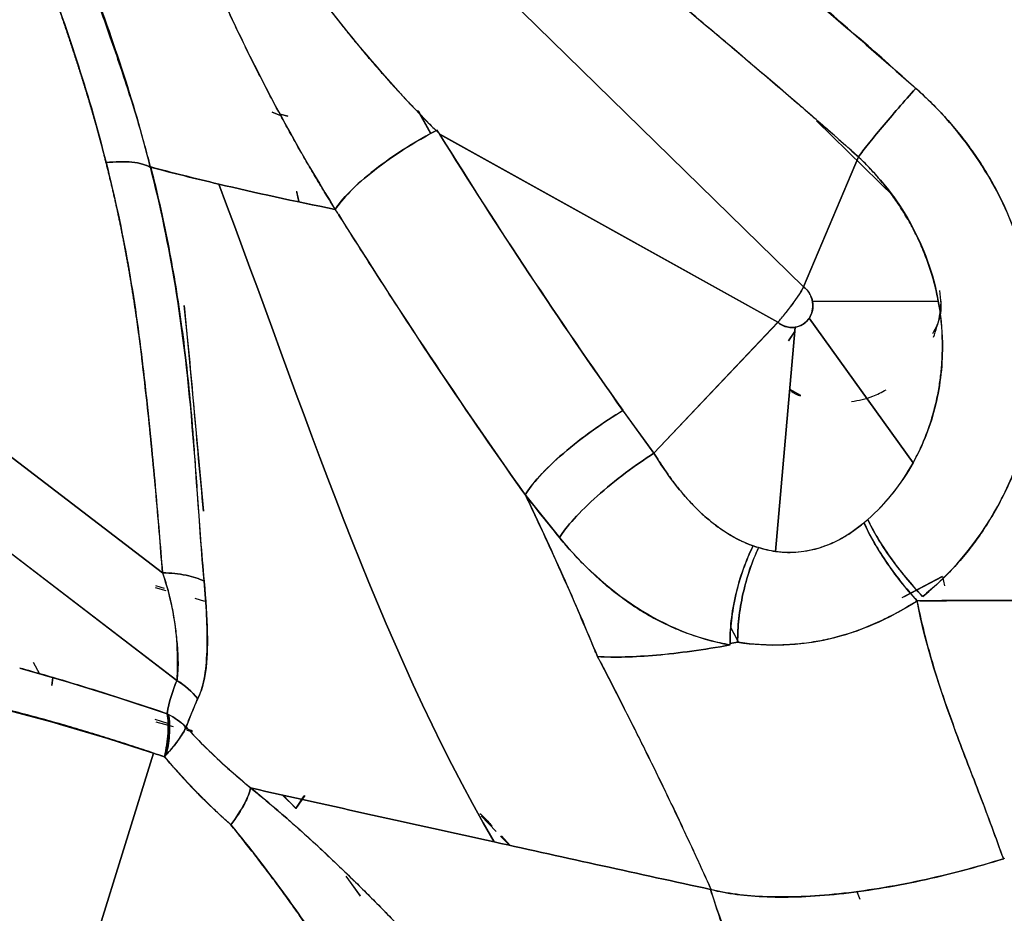
# Model space of a CAD drawing. Units: millimetres. Extents: x -7 to 3265, y -7 to 2174.
# Drawn here: x 1466 to 1493, y 322 to 347 of the extents above; entities that cross this region are included whole.
import ezdxf

# ---------------------------------------------------------------- set-up
doc = ezdxf.new("R2010")
doc.units = ezdxf.units.MM
doc.layers.get('0').update_dxf_attribs({"color": 255})

msp = doc.modelspace()

# ---------------------------------------------------------------- linework, layer by layer
at = {"color": 7, "linetype": 'Continuous', "lineweight": 25}
for p, q in [((1470.552, 355.974), (1487.432, 339.476)), ((1487.432, 339.476), (1470.565, 355.962)), ((1477.073, 343.728), (1476.718, 344.374)), ((1476.736, 344.353), (1477.077, 343.73)), ((1472.673, 344.324), (1472.899, 344.234)), ((1472.892, 344.237), (1472.673, 344.323)), ((1473.102, 344.215), (1472.885, 344.268)), ((1472.891, 344.267), (1473.103, 344.216)), ((1489.961, 341.957), (1487.785, 344.084)), ((1487.785, 344.084), (1489.961, 341.957)), ((1477.322, 343.712), (1486.715, 338.486)), ((1486.715, 338.486), (1477.324, 343.712)), ((1488.954, 343.083), (1487.432, 339.476)), ((1487.432, 339.476), (1488.954, 343.083)), ((1473.346, 342.134), (1473.408, 341.844)), ((1473.411, 341.843), (1473.355, 342.104)), ((1469.624, 331.526), (1457.456, 340.826)), ((1457.456, 340.826), (1469.623, 331.527)), ((1456.054, 339.215), (1470.026, 328.534)), ((1470.024, 328.536), (1456.054, 339.215)), ((1470.223, 338.954), (1470.765, 333.24)), ((1491.172, 339.078), (1487.676, 339.06)), ((1487.677, 339.06), (1491.172, 339.078)), ((1487.585, 338.6), (1490.47, 334.581)), ((1490.47, 334.581), (1487.585, 338.6)), ((1483.275, 334.849), (1486.715, 338.486)), ((1486.714, 338.485), (1483.275, 334.849)), ((1487.194, 338.349), (1486.649, 332.119)), ((1486.649, 332.119), (1487.194, 338.349)), ((1487.191, 338.24), (1487.012, 337.973)), ((1487.012, 337.973), (1487.183, 338.227)), ((1487.35, 336.449), (1487.043, 336.624)), ((1483.275, 334.849), (1482.427, 336.013)), ((1482.431, 336.008), (1483.275, 334.849)), ((1479.712, 333.671), (1480.647, 332.504)), ((1489.214, 333.006), (1489.111, 332.916)), ((1486.133, 332.24), (1486.03, 332.273)), ((1486.181, 332.224), (1486.133, 332.24)), ((1491.282, 331.424), (1490.156, 330.825)), ((1490.236, 330.864), (1491.285, 331.426)), ((1491.285, 331.426), (1491.348, 331.162)), ((1469.423, 331.118), (1469.717, 331.03)), ((1469.677, 331.085), (1469.44, 331.16)), ((1470.801, 330.725), (1470.535, 330.81)), ((1485.621, 329.596), (1485.413, 330.001)), ((1485.413, 329.999), (1485.62, 329.596)), ((1466.032, 329.038), (1466.209, 328.719)), ((1465.657, 328.878), (1467.014, 328.486)), ((1466.574, 328.613), (1466.547, 328.391)), ((1466.553, 328.392), (1466.579, 328.611)), ((1467.014, 328.486), (1468.381, 328.062)), ((1468.381, 328.06), (1469.753, 327.608)), ((1469.415, 327.454), (1469.764, 327.349)), ((1469.931, 327.243), (1469.446, 327.374)), ((1470.261, 327.2), (1470.45, 327.143)), ((1470.456, 327.102), (1470.303, 327.143)), ((1466.763, 318.08), (1469.37, 326.516)), ((1469.369, 326.513), (1466.763, 318.08)), ((1472.944, 325.353), (1473.334, 324.972)), ((1473.331, 324.973), (1472.976, 325.346)), ((1473.33, 324.973), (1473.557, 325.331)), ((1473.577, 325.339), (1473.331, 324.973)), ((1478.891, 324.335), (1478.477, 324.767)), ((1479.258, 323.952), (1479.012, 324.208)), ((1479.037, 324.211), (1479.285, 323.946)), ((1474.712, 323.099), (1475.118, 322.547)), ((1475.124, 322.539), (1474.756, 323.059)), ((1488.898, 322.683), (1488.995, 322.457))]:
    msp.add_line(p, q, dxfattribs=at)
for points, knots in [([(1484.475, 350.211), (1484.518, 350.174), (1485.761, 349.127), (1487.744, 347.433), (1489.753, 345.699), (1490.559, 344.978), (1490.627, 344.917)], [0, 0, 0, 0, 0.020751, 0.601694, 0.966261, 1, 1, 1, 1]), ([(1470.389, 349.612), (1470.663, 348.912), (1470.958, 348.22), (1471.578, 346.852), (1471.902, 346.176), (1472.915, 344.175), (1473.645, 342.876), (1474.423, 341.622)], [0, 0, 0, 0, 0.25, 0.25, 0.5, 0.5, 1, 1, 1, 1]), ([(1474.423, 341.622), (1474.335, 341.765), (1474.159, 342.049), (1473.9, 342.48), (1473.646, 342.912), (1473.396, 343.346), (1473.152, 343.783), (1472.912, 344.22), (1472.676, 344.66), (1472.445, 345.102), (1472.219, 345.545), (1471.997, 345.99), (1471.779, 346.436), (1471.567, 346.885), (1471.359, 347.335), (1471.155, 347.787), (1470.957, 348.241), (1470.764, 348.697), (1470.576, 349.155), (1470.455, 349.461), (1470.394, 349.614)], [0, 0, 0, 0, 0.057427, 0.114507, 0.171262, 0.227714, 0.283887, 0.339804, 0.395489, 0.450966, 0.506259, 0.561395, 0.616399, 0.671296, 0.726115, 0.780881, 0.835624, 0.890371, 0.945153, 1, 1, 1, 1]), ([(1472.764, 349.263), (1472.866, 349.114), (1473.066, 348.821), (1473.367, 348.394), (1473.661, 347.986), (1473.948, 347.596), (1474.23, 347.225), (1474.504, 346.872), (1474.771, 346.536), (1475.031, 346.218), (1475.284, 345.916), (1475.529, 345.63), (1475.766, 345.359), (1475.994, 345.104), (1476.214, 344.863), (1476.425, 344.636), (1476.626, 344.423), (1476.818, 344.223), (1477, 344.037), (1477.167, 343.867), (1477.273, 343.761), (1477.322, 343.712)], [0, 0, 0, 0, 0.0747663, 0.1468835, 0.2163997, 0.2833605, 0.3478084, 0.4097832, 0.4693212, 0.5264558, 0.5812174, 0.6336331, 0.6837275, 0.7315221, 0.7770362, 0.8202863, 0.8612873, 0.9000516, 0.9365903, 0.9709129, 1, 1, 1, 1]), ([(1477.221, 343.813), (1476.409, 344.631), (1475.628, 345.504), (1474.138, 347.331), (1473.428, 348.284), (1472.764, 349.263)], [0, 0, 0, 0, 0.5, 0.5, 1, 1, 1, 1]), ([(1468.055, 342.923), (1468.055, 342.924), (1468.051, 342.936), (1468.047, 342.959), (1468.038, 342.99), (1468.031, 343.022), (1468.023, 343.053), (1468.015, 343.085), (1468.007, 343.117), (1467.999, 343.149), (1467.99, 343.181), (1467.982, 343.214), (1467.974, 343.246), (1467.965, 343.279), (1467.957, 343.312), (1467.948, 343.345), (1467.94, 343.378), (1467.931, 343.411), (1467.922, 343.445), (1467.913, 343.478), (1467.904, 343.512), (1467.895, 343.546), (1467.886, 343.58), (1467.877, 343.614), (1467.868, 343.648), (1467.858, 343.682), (1467.849, 343.717), (1467.839, 343.752), (1467.83, 343.786), (1467.82, 343.821), (1467.81, 343.856), (1467.801, 343.892), (1467.791, 343.927), (1467.781, 343.963), (1467.771, 343.998), (1467.76, 344.034), (1467.75, 344.07), (1467.74, 344.106), (1467.73, 344.143), (1467.719, 344.179), (1467.709, 344.216), (1467.698, 344.252), (1467.687, 344.289), (1467.677, 344.326), (1467.666, 344.363), (1467.655, 344.401), (1467.644, 344.438), (1467.633, 344.476), (1467.622, 344.513), (1467.61, 344.551), (1467.599, 344.589), (1467.588, 344.627), (1467.576, 344.666), (1467.565, 344.704), (1467.553, 344.743), (1467.541, 344.781), (1467.529, 344.82), (1467.518, 344.859), (1467.506, 344.898), (1467.494, 344.938), (1467.481, 344.977), (1467.469, 345.017), (1467.457, 345.056), (1467.445, 345.096), (1467.432, 345.136), (1467.42, 345.176), (1467.407, 345.217), (1467.395, 345.257), (1467.382, 345.298), (1467.369, 345.339), (1467.356, 345.379), (1467.343, 345.42), (1467.33, 345.462), (1467.317, 345.503), (1467.304, 345.544), (1467.291, 345.586), (1467.277, 345.628), (1467.264, 345.67), (1467.25, 345.712), (1467.237, 345.754), (1467.223, 345.796), (1467.209, 345.839), (1467.195, 345.881), (1467.182, 345.924), (1467.168, 345.967), (1467.153, 346.01), (1467.139, 346.053), (1467.125, 346.097), (1467.111, 346.14), (1467.096, 346.184), (1467.082, 346.227), (1467.067, 346.271), (1467.053, 346.315), (1467.038, 346.36), (1467.023, 346.404), (1467.009, 346.448), (1466.994, 346.493), (1466.979, 346.538), (1466.964, 346.583), (1466.948, 346.628), (1466.933, 346.673), (1466.918, 346.718), (1466.902, 346.764), (1466.887, 346.81), (1466.871, 346.855), (1466.856, 346.901), (1466.84, 346.947), (1466.824, 346.994), (1466.808, 347.04), (1466.792, 347.087), (1466.776, 347.133), (1466.76, 347.18), (1466.744, 347.227), (1466.728, 347.274), (1466.712, 347.321), (1466.695, 347.369), (1466.679, 347.416), (1466.662, 347.464), (1466.645, 347.512), (1466.629, 347.56), (1466.612, 347.608), (1466.595, 347.656), (1466.578, 347.704), (1466.561, 347.753), (1466.544, 347.802), (1466.527, 347.85), (1466.509, 347.899), (1466.492, 347.948), (1466.475, 347.998), (1466.457, 348.047), (1466.44, 348.097), (1466.422, 348.146), (1466.404, 348.196), (1466.386, 348.246), (1466.374, 348.279), (1466.368, 348.296)], [0, 0, 0, 0, 0.000895, 0.006651, 0.012435, 0.018247, 0.024086, 0.029952, 0.035845, 0.041767, 0.047715, 0.053691, 0.059695, 0.065725, 0.071784, 0.07787, 0.083983, 0.090124, 0.096292, 0.102488, 0.108712, 0.114963, 0.121241, 0.127547, 0.133881, 0.140242, 0.146631, 0.153047, 0.159491, 0.165962, 0.172461, 0.178988, 0.185542, 0.192124, 0.198734, 0.205371, 0.212036, 0.218728, 0.225448, 0.232196, 0.238971, 0.245774, 0.252605, 0.259463, 0.266349, 0.273263, 0.280204, 0.287174, 0.29417, 0.301195, 0.308247, 0.315327, 0.322435, 0.32957, 0.336733, 0.343924, 0.351143, 0.358389, 0.365663, 0.372965, 0.380295, 0.387652, 0.395038, 0.402451, 0.409891, 0.41736, 0.424856, 0.43238, 0.439932, 0.447512, 0.45512, 0.462755, 0.470418, 0.478109, 0.485828, 0.493574, 0.501349, 0.509151, 0.516981, 0.524839, 0.532725, 0.540639, 0.54858, 0.55655, 0.564547, 0.572572, 0.580625, 0.588706, 0.596814, 0.604951, 0.613115, 0.621308, 0.629528, 0.637776, 0.646052, 0.654356, 0.662688, 0.671048, 0.679435, 0.687851, 0.696294, 0.704766, 0.713265, 0.721792, 0.730347, 0.73893, 0.747541, 0.75618, 0.764847, 0.773542, 0.782265, 0.791015, 0.799794, 0.808601, 0.817435, 0.826298, 0.835188, 0.844107, 0.853053, 0.862027, 0.87103, 0.88006, 0.889118, 0.898204, 0.907319, 0.916461, 0.925631, 0.934829, 0.944055, 0.953309, 0.962592, 0.971902, 0.98124, 0.990606, 1, 1, 1, 1]), ([(1467.511, 348.242), (1467.625, 347.93), (1467.846, 347.324), (1468.159, 346.442), (1468.444, 345.613), (1468.698, 344.837), (1468.922, 344.115), (1469.115, 343.447), (1469.23, 343.015), (1469.283, 342.805), (1469.284, 342.8)], [0, 0, 0, 0, 0.17249, 0.335145, 0.487845, 0.630481, 0.762963, 0.885218, 0.997195, 1, 1, 1, 1]), ([(1488.954, 343.083), (1488.947, 343.089), (1488.696, 343.315), (1488.124, 343.819), (1487.162, 344.653), (1485.977, 345.667), (1484.568, 346.862), (1483.546, 347.724), (1482.994, 348.188), (1482.986, 348.194)], [0, 0, 0, 0, 0.003483, 0.128585, 0.290379, 0.488903, 0.72418, 0.99622, 1, 1, 1, 1]), ([(1490.547, 344.988), (1490.387, 344.809), (1490.224, 344.624), (1489.907, 344.259), (1489.753, 344.078), (1489.47, 343.74), (1489.341, 343.583), (1489.12, 343.304), (1489.027, 343.183), (1488.954, 343.083)], [0, 0, 0, 0, 0.25, 0.25, 0.5, 0.5, 0.75, 0.75, 1, 1, 1, 1]), ([(1488.954, 343.083), (1489.027, 343.183), (1489.12, 343.304), (1489.341, 343.583), (1489.47, 343.74), (1489.753, 344.078), (1489.907, 344.259), (1490.224, 344.624), (1490.387, 344.809), (1490.547, 344.988)], [0, 0, 0, 0, 0.25, 0.25, 0.5, 0.5, 0.75, 0.75, 1, 1, 1, 1]), ([(1493.265, 341.104), (1492.974, 341.853), (1492.589, 342.565), (1491.67, 343.872), (1491.136, 344.468), (1490.547, 344.988)], [0, 0, 0, 0, 0.5, 0.5, 1, 1, 1, 1]), ([(1490.627, 344.917), (1490.643, 344.902), (1490.804, 344.756), (1491.1, 344.471), (1491.495, 344.045), (1491.861, 343.601), (1492.199, 343.138), (1492.509, 342.657), (1492.791, 342.157), (1493.046, 341.64), (1493.192, 341.283), (1493.265, 341.104)], [0, 0, 0, 0, 0.014257, 0.139594, 0.263449, 0.386263, 0.508479, 0.630532, 0.752851, 0.875865, 1, 1, 1, 1]), ([(1474.423, 341.622), (1474.51, 341.761), (1474.645, 341.928), (1475.012, 342.301), (1475.245, 342.506), (1475.771, 342.918), (1476.064, 343.125), (1476.653, 343.501), (1476.948, 343.671), (1477.221, 343.813)], [0, 0, 0, 0, 0.25, 0.25, 0.5, 0.5, 0.75, 0.75, 1, 1, 1, 1]), ([(1477.251, 343.829), (1476.977, 343.688), (1476.679, 343.519), (1476.084, 343.141), (1475.787, 342.933), (1475.254, 342.517), (1475.019, 342.31), (1474.649, 341.933), (1474.513, 341.764), (1474.426, 341.623)], [0, 0, 0, 0, 0.25, 0.25, 0.5, 0.5, 0.75, 0.75, 1, 1, 1, 1]), ([(1482.413, 336.034), (1480.64, 338.542), (1478.944, 341.1), (1477.325, 343.71), (1477.325, 343.71), (1477.325, 343.711), (1477.3, 343.75), (1477.276, 343.789), (1477.251, 343.829)], [-0.015111, -0.015111, -0.015111, -0.015111, 0.984826, 0.984826, 0.984889, 0.984889, 0.984889, 1, 1, 1, 1]), ([(1477.324, 343.712), (1477.328, 343.705), (1478.941, 341.105), (1480.645, 338.535), (1482.423, 336.02), (1482.431, 336.008)], [0, 0, 0, 0, 0.002694, 0.995211, 1, 1, 1, 1]), ([(1491.172, 339.078), (1491.156, 339.158), (1491.125, 339.317), (1491.068, 339.552), (1491.004, 339.783), (1490.932, 340.011), (1490.853, 340.234), (1490.767, 340.454), (1490.675, 340.669), (1490.576, 340.88), (1490.472, 341.087), (1490.361, 341.289), (1490.245, 341.487), (1490.124, 341.681), (1489.998, 341.87), (1489.866, 342.054), (1489.73, 342.234), (1489.589, 342.409), (1489.443, 342.579), (1489.293, 342.745), (1489.138, 342.905), (1489.024, 343.017), (1488.962, 343.075), (1488.954, 343.083)], [0, 0, 0, 0, 0.052521, 0.1046122, 0.156304, 0.2076228, 0.2585921, 0.3092328, 0.3595639, 0.4096026, 0.459365, 0.5088664, 0.5581215, 0.6071448, 0.6559505, 0.7045533, 0.7529678, 0.8012095, 0.8492943, 0.897239, 0.9450611, 0.9927795, 1, 1, 1, 1]), ([(1488.954, 343.083), (1489.533, 342.54), (1490.022, 341.918), (1490.773, 340.565), (1491.034, 339.833), (1491.172, 339.078)], [0, 0, 0, 0, 0.5, 0.5, 1, 1, 1, 1]), ([(1469.286, 342.799), (1469.165, 342.865), (1468.99, 342.914), (1468.561, 342.957), (1468.31, 342.952), (1468.055, 342.923)], [0, 0, 0, 0, 0.5, 0.5, 1, 1, 1, 1]), ([(1468.055, 342.923), (1468.309, 342.951), (1468.559, 342.957), (1468.987, 342.914), (1469.163, 342.866), (1469.284, 342.8)], [0, 0, 0, 0, 0.5, 0.5, 1, 1, 1, 1]), ([(1469.08, 337.241), (1469.075, 337.29), (1469.063, 337.388), (1469.045, 337.536), (1469.027, 337.683), (1469.009, 337.829), (1468.99, 337.975), (1468.971, 338.12), (1468.951, 338.264), (1468.931, 338.408), (1468.911, 338.551), (1468.891, 338.693), (1468.87, 338.835), (1468.849, 338.976), (1468.827, 339.117), (1468.806, 339.256), (1468.783, 339.396), (1468.761, 339.534), (1468.738, 339.672), (1468.715, 339.81), (1468.691, 339.947), (1468.667, 340.083), (1468.643, 340.218), (1468.619, 340.353), (1468.594, 340.487), (1468.569, 340.621), (1468.543, 340.754), (1468.517, 340.886), (1468.491, 341.018), (1468.464, 341.149), (1468.438, 341.279), (1468.41, 341.409), (1468.383, 341.538), (1468.355, 341.667), (1468.327, 341.795), (1468.298, 341.922), (1468.269, 342.049), (1468.24, 342.175), (1468.21, 342.3), (1468.18, 342.425), (1468.15, 342.549), (1468.12, 342.673), (1468.087, 342.795), (1468.071, 342.88), (1468.056, 342.921), (1468.055, 342.923)], [0, 0, 0, 0, 0.0260205, 0.0519294, 0.0777268, 0.1034131, 0.1289882, 0.1544525, 0.1798062, 0.2050493, 0.2301822, 0.255205, 0.2801179, 0.3049211, 0.3296149, 0.3541993, 0.3786747, 0.4030413, 0.4272992, 0.4514487, 0.4754901, 0.4994235, 0.5232491, 0.5469673, 0.5705781, 0.594082, 0.6174791, 0.6407696, 0.6639539, 0.6870321, 0.7100045, 0.7328714, 0.7556331, 0.7782897, 0.8008417, 0.8232891, 0.8456324, 0.8678718, 0.8900076, 0.9120401, 0.9339696, 0.9557963, 0.9775206, 0.9991428, 1, 1, 1, 1]), ([(1470.397, 336.203), (1470.294, 337.293), (1470.162, 338.39), (1469.799, 340.592), (1469.571, 341.697), (1469.286, 342.799)], [0, 0, 0, 0, 0.5, 0.5, 1, 1, 1, 1]), ([(1469.295, 342.803), (1469.295, 342.802), (1469.384, 342.455), (1469.553, 341.755), (1469.776, 340.692), (1469.973, 339.604), (1470.142, 338.491), (1470.286, 337.354), (1470.362, 336.59), (1470.399, 336.204)], [0, 0, 0, 0, 0.0006607, 0.1576371, 0.3184665, 0.4831648, 0.6517085, 0.8240281, 1, 1, 1, 1]), ([(1479.712, 333.67), (1479.677, 333.72), (1478.805, 334.952), (1477.047, 337.513), (1475.362, 340.136), (1474.469, 341.553), (1474.424, 341.623)], [0, 0, 0, 0, 0.019249, 0.472534, 0.97383, 1, 1, 1, 1]), ([(1487.432, 339.476), (1487.423, 339.458), (1487.406, 339.424), (1487.372, 339.366), (1487.336, 339.308), (1487.296, 339.248), (1487.253, 339.186), (1487.209, 339.123), (1487.163, 339.058), (1487.115, 338.992), (1487.065, 338.924), (1487.013, 338.854), (1486.959, 338.783), (1486.903, 338.711), (1486.843, 338.636), (1486.78, 338.56), (1486.737, 338.511), (1486.714, 338.485)], [0, 0, 0, 0, 0.076909, 0.14858, 0.216623, 0.282022, 0.345591, 0.407934, 0.46957, 0.530973, 0.592598, 0.654917, 0.718445, 0.783784, 0.851741, 0.923296, 1, 1, 1, 1]), ([(1486.715, 338.486), (1486.782, 338.56), (1486.856, 338.646), (1487.004, 338.829), (1487.079, 338.926), (1487.214, 339.112), (1487.275, 339.202), (1487.372, 339.358), (1487.408, 339.424), (1487.432, 339.476)], [0, 0, 0, 0, 0.25, 0.25, 0.5, 0.5, 0.75, 0.75, 1, 1, 1, 1]), ([(1487.679, 339.047), (1487.678, 339.051), (1487.669, 339.11), (1487.637, 339.219), (1487.553, 339.365), (1487.473, 339.439), (1487.432, 339.476)], [0, 0, 0, 0, 0.024319, 0.352995, 0.670693, 1, 1, 1, 1]), ([(1491.207, 339.367), (1491.238, 339.121), (1491.291, 338.688), (1491.095, 338.321), (1491.01, 338.163)], [0, 0, 0, 0, 0.567868, 1, 1, 1, 1]), ([(1470.766, 333.236), (1470.666, 334.209), (1470.504, 336.125), (1470.331, 338.016), (1470.223, 338.954)], [0.5026146, 0.5026146, 0.5026146, 0.5026146, 0.7526146, 1, 1, 1, 1]), ([(1487.575, 338.585), (1487.577, 338.588), (1487.622, 338.653), (1487.687, 338.798), (1487.691, 338.962), (1487.679, 339.043), (1487.679, 339.047)], [0, 0, 0, 0, 0.026652, 0.500405, 0.97516, 1, 1, 1, 1]), ([(1491.037, 338.07), (1491.105, 338.262), (1491.221, 338.586), (1491.242, 338.936), (1491.251, 339.078)], [0, 0, 0, 0, 0.592527, 1, 1, 1, 1]), ([(1487.18, 338.348), (1487.184, 338.348), (1487.262, 338.359), (1487.41, 338.408), (1487.525, 338.517), (1487.572, 338.581), (1487.575, 338.585)], [0, 0, 0, 0, 0.024696, 0.498187, 0.97335, 1, 1, 1, 1]), ([(1486.714, 338.485), (1486.737, 338.468), (1486.782, 338.434), (1486.855, 338.395), (1486.93, 338.366), (1487.008, 338.348), (1487.088, 338.341), (1487.146, 338.344), (1487.176, 338.347), (1487.18, 338.348)], [0, 0, 0, 0, 0.168208, 0.33015, 0.488978, 0.647718, 0.809209, 0.975953, 1, 1, 1, 1]), ([(1490.47, 334.581), (1490.509, 334.653), (1490.587, 334.796), (1490.691, 335.014), (1490.785, 335.232), (1490.87, 335.449), (1490.946, 335.667), (1491.013, 335.883), (1491.072, 336.098), (1491.123, 336.311), (1491.167, 336.522), (1491.203, 336.731), (1491.232, 336.937), (1491.255, 337.141), (1491.271, 337.342), (1491.282, 337.54), (1491.287, 337.735), (1491.286, 337.864), (1491.285, 337.928)], [0, 0, 0, 0, 0.071115, 0.140963, 0.209581, 0.276997, 0.343237, 0.408324, 0.472279, 0.535123, 0.596872, 0.657546, 0.717161, 0.775737, 0.83329, 0.889839, 0.945402, 1, 1, 1, 1]), ([(1491.285, 337.928), (1491.296, 337.34), (1491.233, 336.753), (1490.96, 335.623), (1490.749, 335.081), (1490.47, 334.58)], [0, 0, 0, 0, 0.5, 0.5, 1, 1, 1, 1]), ([(1469.08, 337.241), (1469.113, 336.96), (1469.201, 336.198), (1469.32, 335.051), (1469.435, 333.805), (1469.529, 332.662), (1469.592, 331.904), (1469.623, 331.527)], [0, 0, 0, 0, 0.147462, 0.399672, 0.601713, 0.801761, 1, 1, 1, 1]), ([(1469.623, 331.527), (1469.594, 331.908), (1469.536, 332.67), (1469.437, 333.813), (1469.328, 334.956), (1469.211, 336.098), (1469.124, 336.86), (1469.08, 337.241)], [0, 0, 0, 0, 0.200239, 0.400345, 0.600332, 0.800212, 1, 1, 1, 1]), ([(1493.885, 336.997), (1493.877, 336.895), (1493.86, 336.693), (1493.822, 336.391), (1493.776, 336.094), (1493.719, 335.8), (1493.654, 335.509), (1493.579, 335.222), (1493.494, 334.938), (1493.4, 334.659), (1493.297, 334.382), (1493.184, 334.11), (1493.062, 333.841), (1492.886, 333.483), (1492.643, 333.049), (1492.32, 332.551), (1491.968, 332.083), (1491.587, 331.646), (1491.18, 331.236), (1490.886, 330.989), (1490.739, 330.866)], [0, 0, 0, 0, 0.042522, 0.084746, 0.126714, 0.168473, 0.210068, 0.251544, 0.292949, 0.334328, 0.375728, 0.417194, 0.458772, 0.500504, 0.585755, 0.669716, 0.752753, 0.835234, 0.917528, 1, 1, 1, 1]), ([(1490.739, 330.866), (1491.637, 331.589), (1492.388, 332.524), (1493.201, 334.103), (1493.419, 334.659), (1493.738, 335.807), (1493.841, 336.399), (1493.885, 336.997)], [0, 0, 0, 0, 0.5, 0.5, 0.75, 0.75, 1, 1, 1, 1]), ([(1487.042, 336.616), (1487.13, 336.546), (1487.227, 336.47), (1487.34, 336.451), (1487.35, 336.449)], [0, 0, 0, 0, 0.909736, 1, 1, 1, 1]), ([(1488.759, 336.283), (1488.962, 336.32), (1489.302, 336.382), (1489.603, 336.547), (1489.725, 336.613)], [0, 0, 0, 0, 0.595715, 1, 1, 1, 1]), ([(1470.399, 336.204), (1470.413, 336.05), (1470.444, 335.695), (1470.491, 335.09), (1470.545, 334.34), (1470.608, 333.445), (1470.681, 332.411), (1470.744, 331.679), (1470.778, 331.291)], [0, 0, 0, 0, 0.093365, 0.216751, 0.369777, 0.55189, 0.762317, 1, 1, 1, 1]), ([(1482.413, 336.034), (1482.151, 335.878), (1481.867, 335.693), (1481.298, 335.287), (1481.014, 335.065), (1480.502, 334.624), (1480.276, 334.406), (1479.917, 334.012), (1479.783, 333.837), (1479.696, 333.692)], [0, 0, 0, 0, 0.25, 0.25, 0.5, 0.5, 0.75, 0.75, 1, 1, 1, 1]), ([(1479.697, 333.692), (1479.784, 333.838), (1480.053, 334.191), (1480.739, 334.851), (1481.591, 335.515), (1482.156, 335.881), (1482.413, 336.034)], [0.0059847, 0.0059847, 0.0059847, 0.0059847, 0.2559847, 0.5059847, 0.7559847, 1, 1, 1, 1]), ([(1483.275, 334.849), (1483.026, 334.69), (1482.756, 334.504), (1482.215, 334.098), (1481.946, 333.878), (1481.455, 333.44), (1481.235, 333.223), (1480.878, 332.829), (1480.741, 332.652), (1480.647, 332.504)], [0, 0, 0, 0, 0.25, 0.25, 0.5, 0.5, 0.75, 0.75, 1, 1, 1, 1]), ([(1480.647, 332.504), (1480.741, 332.652), (1480.878, 332.829), (1481.235, 333.223), (1481.455, 333.44), (1481.946, 333.878), (1482.215, 334.098), (1482.756, 334.504), (1483.026, 334.69), (1483.275, 334.849)], [0, 0, 0, 0, 0.25, 0.25, 0.5, 0.5, 0.75, 0.75, 1, 1, 1, 1]), ([(1483.275, 334.849), (1483.321, 334.775), (1483.418, 334.621), (1483.575, 334.383), (1483.754, 334.128), (1483.96, 333.86), (1484.195, 333.579), (1484.37, 333.399), (1484.461, 333.305)], [0, 0, 0, 0, 0.129431, 0.272597, 0.430331, 0.603515, 0.79308, 1, 1, 1, 1]), ([(1479.712, 333.671), (1480.061, 332.938), (1480.406, 332.194), (1481.076, 330.694), (1481.4, 329.94), (1481.705, 329.195)], [0, 0, 0, 0, 0.5, 0.5, 1, 1, 1, 1]), ([(1481.688, 329.238), (1481.669, 329.283), (1481.371, 330.008), (1480.755, 331.441), (1480.091, 332.873), (1479.734, 333.623), (1479.712, 333.67)], [0, 0, 0, 0, 0.030632, 0.49028, 0.968284, 1, 1, 1, 1]), ([(1484.461, 333.305), (1484.512, 333.255), (1484.612, 333.158), (1484.765, 333.025), (1484.913, 332.905), (1485.058, 332.797), (1485.197, 332.701), (1485.33, 332.616), (1485.456, 332.541), (1485.574, 332.476), (1485.683, 332.421), (1485.784, 332.373), (1485.874, 332.333), (1485.955, 332.301), (1486.006, 332.282), (1486.029, 332.274)], [0, 0, 0, 0, 0.110507, 0.216074, 0.316485, 0.411541, 0.501054, 0.584853, 0.662781, 0.734692, 0.80046, 0.859968, 0.913115, 0.959816, 1, 1, 1, 1]), ([(1486.649, 332.119), (1486.662, 332.117), (1486.773, 332.102), (1486.985, 332.087), (1487.288, 332.1), (1487.595, 332.146), (1487.902, 332.227), (1488.206, 332.341), (1488.505, 332.49), (1488.797, 332.669), (1488.979, 332.814), (1489.07, 332.887)], [0, 0, 0, 0, 0.015673, 0.133772, 0.253056, 0.373687, 0.495786, 0.619435, 0.744679, 0.871535, 1, 1, 1, 1]), ([(1489.11, 332.917), (1489.18, 332.756), (1489.354, 332.41), (1489.702, 331.852), (1490.119, 331.283), (1490.427, 330.918), (1490.584, 330.745)], [0, 0, 0, 0, 0.2497596, 0.4997596, 0.7497596, 0.9997596, 0.9997596, 0.9997596, 0.9997596]), ([(1490.584, 330.745), (1490.433, 330.912), (1490.28, 331.092), (1489.985, 331.465), (1489.843, 331.659), (1489.583, 332.042), (1489.465, 332.231), (1489.262, 332.592), (1489.177, 332.762), (1489.11, 332.917)], [0, 0, 0, 0, 0.25, 0.25, 0.5, 0.5, 0.75, 0.75, 1, 1, 1, 1]), ([(1490.736, 330.869), (1490.575, 331.039), (1490.259, 331.396), (1489.83, 331.955), (1489.469, 332.506), (1489.288, 332.846), (1489.215, 333.005)], [0.0015637, 0.0015637, 0.0015637, 0.0015637, 0.25, 0.5, 0.75, 1, 1, 1, 1]), ([(1489.215, 333.005), (1489.286, 332.852), (1489.374, 332.684), (1489.585, 332.329), (1489.707, 332.142), (1489.976, 331.765), (1490.122, 331.575), (1490.426, 331.207), (1490.583, 331.03), (1490.739, 330.866)], [0, 0, 0, 0, 0.25, 0.25, 0.5, 0.5, 0.75, 0.75, 1, 1, 1, 1]), ([(1480.647, 332.504), (1481.291, 331.731), (1482.004, 331.076), (1483.584, 330.055), (1484.449, 329.692), (1485.387, 329.52)], [0, 0, 0, 0, 0.5, 0.5, 1, 1, 1, 1]), ([(1485.387, 329.52), (1485.295, 329.538), (1485.111, 329.574), (1484.841, 329.64), (1484.579, 329.714), (1484.323, 329.796), (1484.075, 329.887), (1483.833, 329.986), (1483.598, 330.092), (1483.369, 330.206), (1483.146, 330.328), (1482.929, 330.456), (1482.717, 330.591), (1482.511, 330.733), (1482.309, 330.881), (1482.112, 331.036), (1481.919, 331.197), (1481.73, 331.363), (1481.545, 331.536), (1481.364, 331.714), (1481.185, 331.898), (1481.01, 332.086), (1480.837, 332.28), (1480.717, 332.421), (1480.654, 332.495), (1480.648, 332.503)], [0, 0, 0, 0, 0.050578, 0.100379, 0.149428, 0.197752, 0.245386, 0.292367, 0.338736, 0.384538, 0.42982, 0.474632, 0.519028, 0.563061, 0.606784, 0.650253, 0.693522, 0.736645, 0.779672, 0.822655, 0.865638, 0.908668, 0.951784, 0.995022, 1, 1, 1, 1]), ([(1485.387, 329.52), (1485.385, 329.73), (1485.396, 329.958), (1485.45, 330.431), (1485.493, 330.677), (1485.607, 331.164), (1485.678, 331.405), (1485.841, 331.863), (1485.933, 332.078), (1486.03, 332.273)], [0, 0, 0, 0, 0.25, 0.25, 0.5, 0.5, 0.75, 0.75, 1, 1, 1, 1]), ([(1486.03, 332.273), (1485.929, 332.07), (1485.744, 331.633), (1485.536, 330.922), (1485.412, 330.213), (1485.386, 329.764), (1485.387, 329.556)], [0.0137462, 0.0137462, 0.0137462, 0.0137462, 0.2637462, 0.5137462, 0.7637462, 1, 1, 1, 1]), ([(1486.181, 332.224), (1486.092, 332.037), (1486.009, 331.832), (1485.862, 331.398), (1485.798, 331.169), (1485.696, 330.706), (1485.657, 330.473), (1485.608, 330.02), (1485.597, 329.8), (1485.599, 329.595)], [0, 0, 0, 0, 0.25, 0.25, 0.5, 0.5, 0.75, 0.75, 1, 1, 1, 1]), ([(1485.599, 329.595), (1485.597, 329.808), (1485.62, 330.252), (1485.735, 330.94), (1485.922, 331.614), (1486.089, 332.029), (1486.181, 332.223)], [0, 0, 0, 0, 0.25, 0.5, 0.75, 0.999683, 0.999683, 0.999683, 0.999683]), ([(1470.026, 328.534), (1470.026, 328.537), (1470.043, 328.793), (1470.057, 329.377), (1469.949, 330.412), (1469.755, 331.152), (1469.625, 331.521), (1469.624, 331.526)], [0, 0, 0, 0, 0.003833, 0.341847, 0.669688, 0.995872, 1, 1, 1, 1]), ([(1469.624, 331.525), (1469.649, 331.453), (1469.698, 331.307), (1469.764, 331.084), (1469.823, 330.855), (1469.876, 330.621), (1469.923, 330.383), (1469.962, 330.142), (1470.002, 329.825), (1470.037, 329.47), (1470.056, 329.115), (1470.054, 328.854), (1470.039, 328.67), (1470.029, 328.574), (1470.026, 328.534)], [0, 0, 0, 0, 0.064102, 0.130448, 0.19901, 0.269743, 0.342597, 0.417523, 0.494477, 0.645589, 0.770913, 0.870985, 0.947035, 1, 1, 1, 1]), ([(1470.778, 331.291), (1470.647, 331.36), (1470.476, 331.419), (1470.079, 331.499), (1469.855, 331.521), (1469.627, 331.524)], [0, 0, 0, 0, 0.5, 0.5, 1, 1, 1, 1]), ([(1469.627, 331.524), (1469.855, 331.52), (1470.079, 331.499), (1470.476, 331.418), (1470.647, 331.36), (1470.778, 331.291)], [0, 0, 0, 0, 0.5, 0.5, 1, 1, 1, 1]), ([(1470.602, 328.029), (1470.786, 328.38), (1470.849, 328.891), (1470.877, 330.022), (1470.84, 330.647), (1470.778, 331.291)], [0, 0, 0, 0, 0.5, 0.5, 1, 1, 1, 1]), ([(1470.778, 331.291), (1470.778, 331.29), (1470.826, 330.791), (1470.889, 329.888), (1470.851, 328.763), (1470.706, 328.227), (1470.602, 328.029), (1470.602, 328.029)], [0, 0, 0, 0, 0.000977, 0.380426, 0.706617, 0.999281, 1, 1, 1, 1]), ([(1490.584, 330.745), (1490.498, 330.69), (1490.326, 330.583), (1490.065, 330.434), (1489.804, 330.296), (1489.543, 330.17), (1489.282, 330.055), (1489.021, 329.952), (1488.76, 329.859), (1488.498, 329.778), (1488.236, 329.708), (1487.973, 329.649), (1487.71, 329.6), (1487.447, 329.563), (1487.183, 329.536), (1486.92, 329.519), (1486.656, 329.514), (1486.391, 329.518), (1486.127, 329.533), (1485.862, 329.558), (1485.687, 329.583), (1485.599, 329.595)], [0, 0, 0, 0, 0.0559444, 0.1109943, 0.1652535, 0.2188229, 0.2718007, 0.3242821, 0.3763597, 0.4281235, 0.4796609, 0.5310565, 0.5823926, 0.6337489, 0.6852025, 0.7368283, 0.7886987, 0.840884, 0.8934521, 0.9464693, 1, 1, 1, 1]), ([(1498.835, 330.702), (1498.668, 330.705), (1498.333, 330.712), (1497.829, 330.721), (1497.324, 330.729), (1496.818, 330.736), (1496.31, 330.742), (1495.802, 330.747), (1495.292, 330.751), (1494.782, 330.755), (1494.271, 330.757), (1493.76, 330.758), (1493.25, 330.759), (1492.739, 330.758), (1492.229, 330.757), (1491.72, 330.754), (1491.211, 330.751), (1490.833, 330.747), (1490.624, 330.745), (1490.584, 330.745)], [0, 0, 0, 0, 0.061508, 0.123024, 0.184541, 0.246066, 0.307606, 0.369171, 0.430766, 0.492384, 0.554019, 0.615662, 0.677307, 0.738948, 0.800583, 0.862208, 0.92382, 0.985413, 1, 1, 1, 1]), ([(1490.584, 330.745), (1490.588, 330.725), (1490.643, 330.44), (1490.772, 329.865), (1491.011, 329.001), (1491.308, 328.063), (1491.541, 327.42), (1491.663, 327.085)], [0, 0, 0, 0, 0.016039, 0.227475, 0.461681, 0.719097, 1, 1, 1, 1]), ([(1490.664, 330.744), (1490.843, 330.746), (1491.199, 330.749), (1491.735, 330.753), (1492.271, 330.755), (1492.808, 330.757), (1493.345, 330.757), (1493.883, 330.757), (1494.42, 330.755), (1494.956, 330.752), (1495.492, 330.748), (1496.028, 330.744), (1496.562, 330.738), (1497.096, 330.731), (1497.628, 330.723), (1498.158, 330.714), (1498.56, 330.706), (1498.786, 330.702), (1498.835, 330.701)], [0, 0, 0, 0, 0.0656, 0.131167, 0.196703, 0.262209, 0.327687, 0.393139, 0.458568, 0.523977, 0.589368, 0.654746, 0.720113, 0.785473, 0.850827, 0.91618, 0.981532, 1, 1, 1, 1]), ([(1481.705, 329.195), (1482.177, 329.171), (1482.727, 329.184), (1483.964, 329.292), (1484.651, 329.386), (1485.387, 329.52)], [0, 0, 0, 0, 0.5, 0.5, 1, 1, 1, 1]), ([(1485.393, 329.521), (1484.656, 329.386), (1483.968, 329.291), (1482.731, 329.183), (1482.181, 329.17), (1481.71, 329.194)], [0, 0, 0, 0, 0.5, 0.5, 1, 1, 1, 1]), ([(1484.863, 322.724), (1484.772, 322.927), (1484.589, 323.335), (1484.307, 323.949), (1484.017, 324.569), (1483.719, 325.195), (1483.413, 325.827), (1483.1, 326.465), (1482.779, 327.108), (1482.45, 327.758), (1482.115, 328.415), (1481.859, 328.908), (1481.716, 329.183), (1481.688, 329.238)], [0, 0, 0, 0, 0.092684, 0.186387, 0.281126, 0.376919, 0.473781, 0.571732, 0.670787, 0.770964, 0.872281, 0.974755, 1, 1, 1, 1]), ([(1481.71, 329.194), (1481.81, 329.003), (1482.009, 328.619), (1482.305, 328.04), (1482.599, 327.458), (1482.891, 326.874), (1483.18, 326.286), (1483.467, 325.697), (1483.752, 325.105), (1484.034, 324.512), (1484.313, 323.917), (1484.59, 323.321), (1484.772, 322.923), (1484.863, 322.724)], [0, 0, 0, 0, 0.0895421, 0.1794776, 0.2697713, 0.3603858, 0.4512807, 0.5424134, 0.633739, 0.7252105, 0.8167787, 0.9083928, 1, 1, 1, 1]), ([(1469.753, 327.608), (1469.754, 327.611), (1469.802, 327.939), (1469.902, 328.245), (1470.023, 328.533), (1470.024, 328.536)], [0, 0, 0, 0, 0.009009, 0.989498, 1, 1, 1, 1]), ([(1469.37, 326.516), (1469.179, 326.58), (1468.793, 326.709), (1468.205, 326.897), (1467.603, 327.084), (1466.985, 327.267), (1466.352, 327.447), (1465.705, 327.622), (1465.043, 327.793), (1464.591, 327.902), (1464.36, 327.957), (1464.354, 327.958)], [0, 0, 0, 0, 0.112976, 0.229254, 0.348837, 0.471728, 0.597927, 0.727433, 0.860244, 0.996356, 1, 1, 1, 1]), ([(1470.277, 327.237), (1470.279, 327.242), (1470.324, 327.358), (1470.427, 327.618), (1470.539, 327.88), (1470.601, 328.027)], [0, 0, 0, 0, 0.021641, 0.454535, 1, 1, 1, 1]), ([(1469.676, 326.411), (1469.729, 326.634), (1469.799, 327.083), (1469.781, 327.457), (1469.753, 327.608)], [0.0000006, 0.0000006, 0.0000006, 0.0000006, 0.5, 0.9934002, 0.9934002, 0.9934002, 0.9934002]), ([(1469.753, 327.605), (1469.767, 327.528), (1469.777, 327.445), (1469.785, 327.262), (1469.784, 327.164), (1469.764, 326.856), (1469.729, 326.632), (1469.677, 326.414)], [0, 0, 0, 0, 0.25, 0.25, 0.5, 0.5, 1, 1, 1, 1]), ([(1469.729, 326.471), (1469.735, 326.496), (1469.757, 326.6), (1469.793, 326.807), (1469.821, 327.082), (1469.821, 327.334), (1469.806, 327.497), (1469.793, 327.572), (1469.789, 327.591), (1469.789, 327.592)], [0, 0, 0, 0, 0.0340925, 0.1363698, 0.2727397, 0.4091095, 0.5113869, 0.5454793, 0.54754, 0.54754, 0.54754, 0.54754]), ([(1469.79, 327.589), (1469.79, 327.589), (1469.793, 327.571), (1469.806, 327.497), (1469.821, 327.334), (1469.821, 327.082), (1469.793, 326.807), (1469.757, 326.6), (1469.735, 326.496), (1469.729, 326.471)], [0, 0, 0, 0, 0.0000645, 0.0341569, 0.1364343, 0.2728041, 0.409174, 0.5114514, 0.5455438, 0.5455438, 0.5455438, 0.5455438]), ([(1470.26, 327.198), (1470.214, 327.101), (1470.075, 326.874), (1469.852, 326.605), (1469.729, 326.471)], [0.0681404, 0.0681404, 0.0681404, 0.0681404, 0.5059947, 0.9378543, 0.9378543, 0.9378543, 0.9378543]), ([(1469.729, 326.471), (1469.782, 326.529), (1469.901, 326.663), (1470.061, 326.868), (1470.185, 327.054), (1470.24, 327.157), (1470.26, 327.198)], [0, 0, 0, 0, 0.2142856, 0.4999998, 0.7857141, 0.9999998, 0.9999998, 0.9999998, 0.9999998]), ([(1470.25, 327.259), (1470.251, 327.256), (1470.253, 327.246), (1470.255, 327.231), (1470.257, 327.216), (1470.259, 327.204), (1470.26, 327.199), (1470.26, 327.198)], [0, 0, 0, 0, 0.0990355, 0.2354053, 0.3717752, 0.4740525, 0.508145, 0.508145, 0.508145, 0.508145]), ([(1470.26, 327.198), (1470.26, 327.199), (1470.259, 327.204), (1470.257, 327.216), (1470.255, 327.231), (1470.253, 327.246), (1470.251, 327.256), (1470.25, 327.259)], [0, 0, 0, 0, 0.0340925, 0.1363698, 0.2727397, 0.4091095, 0.5081448, 0.5081448, 0.5081448, 0.5081448]), ([(1470.277, 327.237), (1470.278, 327.236), (1470.463, 327.036), (1470.844, 326.645), (1471.442, 326.081), (1471.86, 325.726), (1472.071, 325.546)], [0, 0, 0, 0, 0.001985, 0.328931, 0.661359, 1, 1, 1, 1]), ([(1471.524, 324.519), (1471.441, 324.594), (1471.271, 324.746), (1471.018, 324.987), (1470.76, 325.24), (1470.499, 325.508), (1470.233, 325.79), (1469.962, 326.087), (1469.777, 326.296), (1469.682, 326.406), (1469.677, 326.411)], [0, 0, 0, 0, 0.127297, 0.259229, 0.395894, 0.537392, 0.683817, 0.835268, 0.991842, 1, 1, 1, 1]), ([(1471.525, 324.52), (1471.671, 324.718), (1471.932, 325.122), (1472.052, 325.431), (1472.071, 325.546)], [0.0060023, 0.0060023, 0.0060023, 0.0060023, 0.5, 1, 1, 1, 1]), ([(1472.071, 325.546), (1472.051, 325.432), (1471.992, 325.278), (1471.802, 324.921), (1471.672, 324.719), (1471.525, 324.52)], [0, 0, 0, 0, 0.5, 0.5, 1, 1, 1, 1]), ([(1472.071, 325.546), (1472.2, 325.442), (1472.458, 325.231), (1472.844, 324.904), (1473.231, 324.567), (1473.619, 324.221), (1474.008, 323.863), (1474.399, 323.496), (1474.791, 323.119), (1475.185, 322.731), (1475.581, 322.334), (1476.106, 321.796), (1476.751, 321.117), (1477.506, 320.296), (1478.239, 319.472), (1478.954, 318.647), (1479.42, 318.091), (1479.651, 317.814)], [0, 0, 0, 0, 0.047481, 0.095456, 0.143942, 0.192955, 0.24251, 0.292622, 0.343307, 0.394578, 0.446449, 0.498934, 0.602498, 0.704278, 0.804381, 0.902918, 1, 1, 1, 1]), ([(1479.651, 317.814), (1479.056, 318.532), (1478.451, 319.234), (1477.226, 320.607), (1476.606, 321.277), (1475.347, 322.578), (1474.708, 323.209), (1473.407, 324.422), (1472.745, 325.002), (1472.071, 325.546)], [0, 0, 0, 0, 0.25, 0.25, 0.5, 0.5, 0.75, 0.75, 1, 1, 1, 1]), ([(1478.441, 324.84), (1478.471, 324.811), (1478.587, 324.7), (1478.697, 324.578), (1478.778, 324.488)], [0, 0, 0, 0, 0.259159, 1, 1, 1, 1]), ([(1474.433, 320.532), (1474.314, 320.71), (1474.082, 321.059), (1473.733, 321.569), (1473.393, 322.057), (1473.06, 322.522), (1472.736, 322.965), (1472.42, 323.386), (1472.114, 323.784), (1471.817, 324.161), (1471.62, 324.402), (1471.524, 324.519)], [0, 0, 0, 0, 0.128998, 0.253571, 0.373697, 0.489352, 0.600519, 0.70718, 0.809321, 0.90693, 1, 1, 1, 1]), ([(1493.008, 323.584), (1492.254, 323.35), (1491.469, 323.141), (1489.911, 322.807), (1489.138, 322.68), (1487.685, 322.528), (1487.006, 322.501), (1485.803, 322.545), (1485.28, 322.616), (1484.848, 322.725)], [0, 0, 0, 0, 0.25, 0.25, 0.5, 0.5, 0.75, 0.75, 1, 1, 1, 1]), ([(1484.864, 322.721), (1485.294, 322.613), (1485.816, 322.542), (1487.014, 322.499), (1487.691, 322.526), (1489.139, 322.679), (1489.909, 322.805), (1491.462, 323.139), (1492.243, 323.347), (1492.995, 323.58)], [0, 0, 0, 0, 0.25, 0.25, 0.5, 0.5, 0.75, 0.75, 1, 1, 1, 1]), ([(1484.848, 322.725), (1485.28, 321.316), (1485.833, 320.085), (1486.764, 318.364), (1487.091, 317.809), (1487.768, 316.723), (1488.117, 316.193), (1488.472, 315.674)], [0, 0, 0, 0, 0.5, 0.5, 0.75, 0.75, 1, 1, 1, 1]), ([(1488.472, 315.674), (1488.332, 315.881), (1488.067, 316.272), (1487.703, 316.832), (1487.391, 317.328), (1487.127, 317.761), (1486.91, 318.128), (1486.738, 318.428), (1486.607, 318.659), (1486.517, 318.822), (1486.329, 319.167), (1486.047, 319.713), (1485.682, 320.485), (1485.362, 321.244), (1485.081, 321.986), (1484.925, 322.482), (1484.848, 322.725)], [0, 0, 0, 0, 0.0941325, 0.1780371, 0.2517502, 0.3153104, 0.3687538, 0.4121111, 0.4454066, 0.4686577, 0.4818757, 0.593073, 0.7003534, 0.8038414, 0.9036747, 1, 1, 1, 1])]:
    msp.add_open_spline(points, degree=3, knots=knots, dxfattribs=at)
for points in [[(1490.547, 344.988), (1488.529, 346.806), (1486.488, 348.515), (1484.475, 350.211)], [(1466.368, 348.296), (1467.009, 346.505), (1467.614, 344.732), (1468.055, 342.923)], [(1469.284, 342.8), (1468.836, 344.636), (1468.202, 346.46), (1467.54, 348.257)], [(1482.996, 348.186), (1485.022, 346.482), (1487.032, 344.813), (1488.954, 343.083)], [(1468.056, 342.923), (1468.536, 341.044), (1468.861, 339.146), (1469.08, 337.241)], [(1469.284, 342.8), (1469.887, 342.641), (1470.522, 342.484), (1471.187, 342.327)], [(1471.187, 342.327), (1470.521, 342.485), (1469.894, 342.643), (1469.295, 342.803)], [(1471.187, 342.327), (1472.196, 342.089), (1473.276, 341.854), (1474.423, 341.622)], [(1478.836, 324.044), (1475.562, 329.686), (1473.527, 336.155), (1471.187, 342.327)], [(1471.187, 342.327), (1473.527, 336.155), (1475.562, 329.686), (1478.836, 324.044)], [(1474.424, 341.623), (1473.277, 341.855), (1472.198, 342.089), (1471.187, 342.327)], [(1474.51, 341.488), (1476.156, 338.852), (1477.885, 336.254), (1479.697, 333.692)], [(1487.432, 339.476), (1487.561, 339.375), (1487.651, 339.221), (1487.677, 339.06)], [(1487.676, 339.06), (1487.707, 338.9), (1487.674, 338.729), (1487.585, 338.6)], [(1491.285, 337.928), (1491.285, 338.313), (1491.247, 338.699), (1491.172, 339.078)], [(1491.172, 339.078), (1491.241, 338.698), (1491.279, 338.313), (1491.285, 337.928)], [(1487.585, 338.6), (1487.499, 338.467), (1487.355, 338.372), (1487.194, 338.349)], [(1487.194, 338.349), (1487.033, 338.326), (1486.855, 338.375), (1486.714, 338.485)], [(1470.778, 331.291), (1470.642, 332.903), (1470.551, 334.545), (1470.397, 336.203)], [(1484.462, 333.303), (1484.02, 333.742), (1483.632, 334.272), (1483.275, 334.849)], [(1489.213, 333.006), (1489.726, 333.46), (1490.152, 333.995), (1490.47, 334.581)], [(1490.47, 334.58), (1490.142, 333.991), (1489.719, 333.457), (1489.215, 333.005)], [(1480.648, 332.503), (1480.331, 332.902), (1480.019, 333.291), (1479.712, 333.671)], [(1486.03, 332.273), (1485.451, 332.475), (1484.929, 332.838), (1484.462, 333.303)], [(1489.073, 332.886), (1488.307, 332.251), (1487.5, 331.996), (1486.649, 332.119)], [(1489.11, 332.917), (1489.098, 332.906), (1489.085, 332.896), (1489.073, 332.886)], [(1489.108, 332.918), (1489.143, 332.948), (1489.178, 332.978), (1489.212, 333.008)], [(1486.029, 332.274), (1486.064, 332.262), (1486.098, 332.251), (1486.132, 332.24)], [(1486.181, 332.224), (1486.335, 332.182), (1486.491, 332.147), (1486.649, 332.119)], [(1486.649, 332.119), (1486.495, 332.141), (1486.339, 332.176), (1486.181, 332.224)], [(1485.599, 329.595), (1487.326, 329.339), (1488.988, 329.722), (1490.584, 330.745)], [(1491.663, 327.085), (1491.224, 328.264), (1490.826, 329.469), (1490.584, 330.745)], [(1485.599, 329.595), (1485.526, 329.582), (1485.453, 329.569), (1485.381, 329.556)], [(1485.387, 329.556), (1485.458, 329.569), (1485.528, 329.582), (1485.599, 329.595)], [(1467.014, 328.486), (1466.561, 328.622), (1466.108, 328.752), (1465.657, 328.878)], [(1468.381, 328.062), (1467.924, 328.208), (1467.469, 328.349), (1467.014, 328.486)], [(1470.023, 328.534), (1469.903, 328.246), (1469.802, 327.943), (1469.753, 327.608)], [(1470.601, 328.027), (1470.445, 328.222), (1470.245, 328.398), (1470.023, 328.534)], [(1470.023, 328.533), (1470.245, 328.397), (1470.445, 328.222), (1470.601, 328.027)], [(1464.358, 327.955), (1466.008, 327.549), (1467.682, 327.069), (1469.37, 326.516)], [(1469.753, 327.608), (1469.295, 327.764), (1468.837, 327.915), (1468.381, 328.06)], [(1470.602, 328.029), (1470.486, 327.756), (1470.376, 327.491), (1470.277, 327.237)], [(1469.753, 327.608), (1469.949, 327.509), (1470.129, 327.382), (1470.277, 327.237)], [(1470.249, 327.263), (1470.116, 327.39), (1469.959, 327.5), (1469.79, 327.589)], [(1470.278, 327.238), (1470.272, 327.225), (1470.266, 327.212), (1470.26, 327.198)], [(1470.26, 327.198), (1470.266, 327.209), (1470.272, 327.222), (1470.277, 327.236)], [(1472.071, 325.546), (1471.43, 326.069), (1470.832, 326.633), (1470.278, 327.238)], [(1492.335, 325.331), (1492.111, 325.913), (1491.882, 326.496), (1491.663, 327.085)], [(1491.663, 327.085), (1491.882, 326.497), (1492.107, 325.912), (1492.335, 325.331)], [(1469.369, 326.513), (1469.472, 326.479), (1469.574, 326.445), (1469.676, 326.411)], [(1469.677, 326.411), (1469.575, 326.446), (1469.472, 326.48), (1469.369, 326.513)], [(1469.729, 326.471), (1469.712, 326.451), (1469.694, 326.432), (1469.676, 326.413)], [(1469.676, 326.413), (1470.247, 325.734), (1470.863, 325.103), (1471.525, 324.52)], [(1469.677, 326.414), (1469.694, 326.432), (1469.712, 326.452), (1469.729, 326.471)], [(1478.836, 324.044), (1476.588, 324.541), (1474.333, 325.041), (1472.071, 325.546)], [(1472.071, 325.546), (1474.333, 325.041), (1476.588, 324.541), (1478.836, 324.044)], [(1492.979, 323.583), (1492.779, 324.168), (1492.559, 324.749), (1492.335, 325.331)], [(1492.335, 325.331), (1492.547, 324.745), (1492.762, 324.163), (1492.979, 323.583)], [(1471.525, 324.52), (1472.568, 323.256), (1473.523, 321.911), (1474.433, 320.532)], [(1484.848, 322.725), (1482.85, 323.161), (1480.846, 323.601), (1478.836, 324.044)], [(1478.836, 324.044), (1480.846, 323.601), (1482.85, 323.161), (1484.848, 322.725)]]:
    msp.add_open_spline(points, degree=3, dxfattribs=at)

doc.saveas('drawing.dxf')
